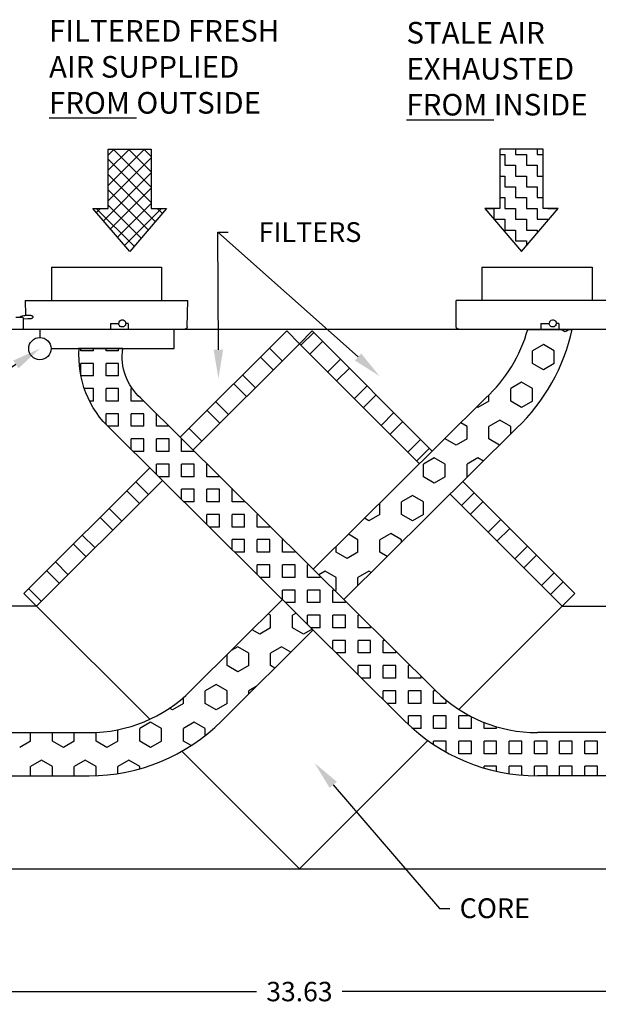
# Model space of a CAD drawing. Units: inches. Extents: x 8.5 to 107, y 66.3 to 100.6.
# Drawn here: x 26.9 to 47, y 66.4 to 100.6 of the extents above; entities that cross this region are included whole.
import ezdxf
from ezdxf import colors
from ezdxf.entities.mleader import LeaderData, LeaderLine
from ezdxf.math import Vec2, Vec3

# ---------------------------------------------------------------- set-up
doc = ezdxf.new("R2010")
doc.units = ezdxf.units.IN
doc.header["$MEASUREMENT"] = 0
doc.styles.add('ROMANS', font='romans')
doc.dimstyles.new('INCH_00', dxfattribs={"dimscale": 1.5, "dimtxt": 0.125, "dimasz": 0.18, "dimexe": 0.06, "dimexo": 0.063, "dimgap": 0.09, "dimtad": 0, "dimtih": 1, "dimtoh": 1, "dimzin": 0, "dimdsep": 46, "dimtxsty": 'ROMANS', "dimcen": -0.045, "dimclrd": 256, "dimclre": 256, "dimclrt": 2, "dimadec": 1, "dimazin": 0, "dimtfac": 1, "dimtofl": 0, "dimtmove": 0, "dimatfit": 3, "dimfxl": 1, "dimtolj": 1, "dimtzin": 0, "dimarcsym": 0})

# ---------------------------------------------------------------- blocks, each defined once
blk = doc.blocks.new('*D6')
at = {"lineweight": -2, "transparency": 16777216}
for p, q in [((19.815434229226, 70.97260906015195), (19.815434229226, 66.717424827916)), ((53.44043422922606, 70.97260906015195), (53.44043422922606, 66.717424827916)), ((20.565434229226, 66.80742482791601), (35.14293422922603, 66.80742482791601)), ((52.69043422922606, 66.80742482791601), (38.11293422922603, 66.80742482791601))]:
    blk.add_line(p, q, dxfattribs=at)
at = {"transparency": 16777216}
for points in [[(20.565434229226, 66.93242482791601), (20.565434229226, 66.68242482791601), (19.815434229226, 66.80742482791601)], [(52.69043422922606, 66.68242482791601), (52.69043422922606, 66.93242482791601), (53.44043422922606, 66.80742482791601)]]:
    blk.add_solid(points, dxfattribs=at)
at = {"layer": 'Defpoints', "color": 0, "transparency": 16777216}
for p in [(19.815434229226, 71.06710906015195), (53.44043422922606, 71.06710906015195), (53.44043422922606, 66.80742482791601)]:
    blk.add_point(p, dxfattribs=at)
at = {"color": 2, "transparency": 16777216, "insert": (36.62793422922603, 66.80742482791601), "char_height": 0.675, "attachment_point": 5, "style": 'ROMANS'}
blk.add_mtext('\\A1;{\\C256;33.63}', dxfattribs=at)

msp = doc.modelspace()

# ---------------------------------------------------------------- hatches: boundary and pattern name
h = msp.add_hatch()
h.set_pattern_fill('ANSI37', color=256, scale=3, angle=90)
h.set_pattern_definition([(135, (12.94065227830718, -73.37814001156637), (-0.2651650429449554, -0.2651650429449554), []), (225, (12.94065227830718, -73.37814001156637), (0.2651650429449553, -0.2651650429449554), [])])
h.paths.add_polyline_path([(29.98398090608804, 94.01600909386744), (29.458980906088, 94.01600909386744), (30.73398090608804, 92.51858183136844), (32.00898090608807, 94.01600909386744), (31.48398090608804, 94.01600909386744), (31.48398090608804, 96.07850909386744), (29.98398090608804, 96.07850909386744)])
h = msp.add_hatch()
h.set_pattern_fill('ZIGZAG', color=256, scale=3, angle=-90.00000000000001)
h.set_pattern_definition([(270, (62.1333901048536, 293.5144291346075), (0.3749999999999999, -0.3750000000000001), [0.375, -0.375]), (360, (62.1333901048536, 293.1394291346075), (0.3750000000000001, 0.3749999999999999), [0.375, -0.375])])
h.paths.add_polyline_path([(45.09006147707275, 96.07850909386741), (43.59006147707275, 96.07850909386741), (43.59006147707275, 94.01600909386741), (43.06506147707277, 94.01600909386741), (44.34006147707275, 92.51858183136841), (45.61506147707279, 94.01600909386741), (45.09006147707275, 94.01600909386741)])
h = msp.add_hatch()
h.set_pattern_fill('SQUARE', color=256, scale=3.5, angle=90)
h.set_pattern_definition([(90, (-340.6499361581935, 328.8196170447782), (-0.4375, 2.678914873134835e-17), [0.4375, -0.4375]), (180, (-340.6499361581935, 328.8196170447782), (-5.35782974626967e-17, -0.4375), [0.4375, -0.4375])])
edge = h.paths.add_edge_path()
edge.add_line((50.63257503059832, 89.82110906015197), (52.13257503059832, 89.82110906015197))
edge.add_line((52.13257503059832, 89.82110906015197), (52.13257503059832, 77.10783104128328))
edge.add_arc((49.32790926674828, 77.10783104128328), 2.804665763850039, 270.00000000000233, 360, ccw=False)
edge.add_line((49.32790926674839, 74.30316527743324), (44.88957715529573, 74.30316527743327))
edge.add_arc((44.88957715529561, 80.80316527743327), 6.5, 225.0000000000007, 270.000000000001, ccw=False)
edge.add_line((50.63257503059832, 89.82110906015197), (50.63257503059832, 77.10783104128328))
edge.add_arc((49.32790926674828, 77.10783104128328), 1.304665763850039, 270.0000000000025, 360, ccw=False)
edge.add_line((49.32790926674834, 75.80316527743327), (44.88957715529573, 75.80316527743327))
edge.add_arc((44.88957715529567, 80.80316527743327), 5, 225.0000000000005, 270.0000000000007, ccw=False)
edge.add_line((41.35404324936268, 77.2676313715001), (31.11997756518774, 87.42401059349231))
edge.add_line((30.09237028358153, 86.33084477670232), (40.29338307758313, 76.20697119972067))
edge.add_arc((32.40160904355007, 88.86609221991571), 1.929294861755289, 171.6497935598202, 228.3713184838879, ccw=False)
edge.add_arc((32.40160904355012, 88.86609221991571), 3.429294861755314, 175.3136268399336, 227.6710698977525, ccw=False)
edge.add_line((30.49276680156042, 89.1462706608981), (28.95352253580795, 89.1462706608981))

# ---------------------------------------------------------------- linework, layer by layer
for p, q in [((28.01407410452076, 91.9711089907552, -3.548990123710225), (31.84119283122043, 91.9711090601439, -3.548990123710225)), ((28.01407410452076, 91.9711089907552, -3.548990123710225), (28.01407410452076, 90.82110906015191, -3.548990123710225)), ((31.84119283122043, 91.9711090601439, -3.548990123710225), (31.84119283122043, 90.82110906015191, -3.548990123710225)), ((42.96329696396928, 91.97110906011991, -3.548990123710225), (46.79374188655514, 91.97026214258435, -3.548990123710225)), ((42.96329696396928, 91.97110906011991, -3.548990123710225), (42.96329696396923, 90.82110906015367, -3.548990123710225)), ((46.79374188655514, 91.97026214258435, -3.548990123710225), (46.79374188655508, 90.82110906015365, -3.548990123710225)), ((27.10823647787878, 90.82110906015191, -3.548990123710225), (32.74787498057246, 90.82110906015188, -3.548990123710225)), ((27.10823647787878, 90.82110906015191, -3.548990123710225), (27.11727452811645, 90.30331950881609, -3.548990123710225)), ((32.73187788048476, 89.90462557815925, -3.548990123710225), (32.74787498057246, 90.82110906015188, -3.548990123710225)), ((53.38625348057239, 90.82110906015365, -3.548990123710225), (42.07261636546825, 90.8211090601537, -3.548990123710225)), ((42.07261636546825, 89.90462558896184, -3.548990123710225), (42.07261636546825, 90.8211090601537, -3.548990123710225)), ((26.78143422922601, 90.24315630424815, -3.548990123710225), (26.97883580402878, 90.24315630424815, -3.548990123710225)), ((27.04143422922571, 89.82110906015194, -3.548990123710225), (27.04143422922566, 90.19716078775593, -3.548990123710225)), ((27.19482775915883, 90.17644094924262, -3.548990123710225), (27.04143422922566, 90.16259571248023, -3.548990123710225)), ((30.06540263768333, 90.02110906015363, -3.548990123710225), (30.06540263768333, 89.82110906015191, -3.548990123710225)), ((30.06540263768333, 90.02110906015363, -3.548990123710225), (30.35206517669978, 90.02110906015363, -3.548990123710225)), ((30.68082502084705, 90.02110906015363, -3.548990123710225), (30.60206501742134, 90.02110906015363, -3.548990123710225)), ((30.68082502084705, 90.02110906015363, -3.548990123710225), (30.68082502084705, 89.82110906015188, -3.548990123710225)), ((45.01477176984842, 90.02110906015366, -3.548990123710225), (45.01477176984842, 89.82110906015194, -3.548990123710225)), ((45.01477176984842, 90.02110906015366, -3.548990123710225), (45.30143430886487, 90.02110906015366, -3.548990123710225)), ((45.63019415301214, 90.02110906015366, -3.548990123710225), (45.55143414958643, 90.02110906015366, -3.548990123710225)), ((45.63019415301214, 90.02110906015366, -3.548990123710225), (45.63019415301214, 89.82110906015191, -3.548990123710225)), ((19.815434229226, 89.82110906015194, -3.548990123710225), (53.44043422922606, 89.82110906015194, -3.548990123710225)), ((27.61508944740909, 89.82110906015194), (27.61508944740909, 89.53321285616147)), ((32.28132183954556, 89.1462706608981), (32.28132183954556, 89.82110906015194)), ((44.55818640890503, 89.81329775769947, -7.09798024742045), (46.0974306746575, 89.81329775769947, -7.09798024742045)), ((28.00203164267252, 89.1462706608981), (32.28132183954556, 89.1462706608981)), ((30.49276680156042, 89.1462706608981, -7.09798024742045), (28.95352253580795, 89.1462706608981, -7.09798024742045)), ((30.09237028358153, 86.33084477670232, -7.08164405387392), (40.29338307758313, 76.20697119972067, -3.548990123710225)), ((44.16935196376083, 86.37766101216258, -7.09798024742045), (38.17192911504926, 80.4255901801605, -5.021047316818427)), ((27.50314723546602, 80.1918960539119, -3.548990123710225), (25.34279304861586, 80.1918960539119, -3.548990123710225)), ((27.50314723546602, 80.1918960539119, -3.548990123710225), (31.42806560441389, 76.26697768496405, -3.548990123710225)), ((42.16896275844216, 76.60813758936808, -3.548990123710225), (45.75272122298598, 80.1918960539119, -3.548990123710225)), ((45.75272122298598, 80.1918960539119, -3.548990123710225), (47.91307540983614, 80.1918960539119, -3.548990123710225)), ((37.10727464695029, 79.36898654130019, -4.652352965880281), (33.92116621631747, 76.20697119972067, -3.548990123710225)), ((24.88664002715227, 75.80316527743327, -3.548990123710225), (29.32497213860488, 75.80316527743327, -3.548990123710225)), ((49.32790926674834, 75.80316527743327, -3.548990123710225), (44.88957715529573, 75.80316527743327, -3.548990123710225)), ((36.62793422922603, 71.06710906015195, -3.548990123710225), (41.09009708462115, 75.52927191554707, -3.548990123710225)), ((32.54069461160751, 75.15434867777043, -3.548990123710225), (36.62793422922603, 71.06710906015195, -3.548990123710225)), ((24.88664002715221, 74.30316527743324, -3.548990123710225), (29.32497213860488, 74.30316527743327, -3.548990123710225)), ((49.32790926674839, 74.30316527743324, -3.548990123710225), (44.88957715529573, 74.30316527743327, -3.548990123710225)), ((19.815434229226, 71.06710906015195, -3.548990123710225), (53.44043422922606, 71.06710906015195, -3.548990123710225))]:
    msp.add_line(p, q)
at = {"linetype": 'Continuous'}
for p, q in [((36.681761288067, 89.26285598883092, -1.039533720854293), (37.1237030263086, 89.7047977270725, -1.039533720854293)), ((45.85851101546624, 89.72586704477808), (45.70707657854443, 89.81329775769947)), ((46.00994545238808, 89.81329775769947), (45.85851101546626, 89.72586704477808)), ((36.99112050431699, 88.95349677258088, -1.039533720854293), (37.43306224255858, 89.39543851082246, -1.039533720854293)), ((45.10073878715488, 89.28836704477808), (44.72185267299919, 89.06961704477808)), ((45.47962490131051, 89.06961704477808), (45.10073878715482, 89.28836704477808)), ((36.02671897635369, 88.71546779479957, -1.039533720854293), (35.58477723811214, 89.15740953304118, -1.039533720854293)), ((44.72185267299919, 88.63211704477823), (44.72185267299919, 89.06961704477823)), ((45.4796249013106, 88.63211704477823), (45.4796249013106, 89.06961704477823)), ((35.71735976010368, 88.40610857854955, -1.039533720854293), (35.27541802186207, 88.84805031679116, -1.039533720854293)), ((37.60983893837437, 88.3347783385235, -1.039533720854293), (38.05178067661596, 88.7767200767651, -1.039533720854293)), ((45.10073878715485, 88.41336704477806), (44.72185267299916, 88.63211704477806)), ((45.47962490131059, 88.6321170447781), (45.1007387871549, 88.4133670447781)), ((37.91919815462438, 88.02541912227349, -1.039533720854293), (38.36113989286601, 88.46736086051513, -1.039533720854293)), ((34.78928210979635, 87.47803092824228, -1.039533720854293), (34.34734037155474, 87.91997266648383, -1.039533720854293)), ((35.09864132604636, 87.78739014449224, -1.039533720854293), (34.65669958780481, 88.22933188273385, -1.039533720854293)), ((44.34296655884351, 87.9758670447781), (43.96408044468782, 87.7571170447781)), ((44.72185267299916, 87.75711704477808), (44.34296655884347, 87.97586704477808)), ((38.5379165886817, 87.40670068821618, -1.039533720854293), (38.97985832692333, 87.84864242645781, -1.039533720854293)), ((43.96408044468784, 87.31961704477823), (43.96408044468784, 87.75711704477823)), ((44.72185267299919, 87.31961704477823), (44.72185267299919, 87.75711704477823)), ((34.170563675739, 86.85931249418496, -1.039533720854293), (33.72862193749745, 87.30125423242652, -1.039533720854293)), ((38.84727580493175, 87.09734147196619, -1.039533720854293), (39.28921754317332, 87.53928321020777, -1.039533720854293)), ((43.20630821637644, 87.3196170447781), (42.82742210222075, 87.1008670447781)), ((43.20630821637643, 87.31961704477823), (43.20630821637643, 87.53040086481727)), ((44.34296655884347, 87.10086704477808), (43.96408044468778, 87.31961704477808)), ((44.7218526729992, 87.3196170447781), (44.34296655884351, 87.1008670447781)), ((33.86120445948899, 86.54995327793495, -1.039533720854293), (33.41926272124738, 86.9918950161765, -1.039533720854293)), ((39.46599423898903, 86.47862303790885, -1.039533720854293), (39.90793597723064, 86.92056477615046, -1.039533720854293)), ((42.82742210222069, 87.10086704477808), (42.79045984542331, 87.1222072136899)), ((39.77535345523906, 86.16926382165884, -1.039533720854293), (40.21729519348065, 86.61120555990044, -1.039533720854293)), ((42.44853598806495, 86.44461704477808), (42.23304954743872, 86.56902819928035)), ((43.58519433053213, 86.6633670447781), (43.20630821637644, 86.4446170447781)), ((43.96408044468776, 86.44461704477808), (43.58519433053207, 86.66336704477808)), ((33.24248602543167, 85.93123484387758, -1.039533720854293), (32.80054428719006, 86.37317658211919, -1.039533720854293)), ((42.44853598806507, 86.00711704477823), (42.44853598806507, 86.44461704477823)), ((43.20630821637643, 86.00711704477823), (43.20630821637643, 86.44461704477823)), ((43.96408044468784, 86.17394173937905), (43.96408044468784, 86.44461704477823)), ((32.93312680918166, 85.62187562762762, -1.039533720854293), (32.49118507094005, 86.06381736586917, -1.039533720854293)), ((40.3940718892964, 85.55054538760156, -1.039533720854293), (40.83601362753797, 85.99248712584313, -1.039533720854293)), ((41.69076375975366, 86.00711704477823), (41.69076375975366, 86.03085888550103)), ((42.06964987390934, 85.78836704477808), (41.69076375975365, 86.00711704477808)), ((42.44853598806506, 86.0071170447781), (42.06964987390937, 85.7883670447781)), ((43.5791083597918, 85.79188078162323), (43.20630821637634, 86.00711704477808)), ((40.70343110554639, 85.24118617135152, -1.039533720854293), (41.145372843788, 85.68312790959314, -1.039533720854293)), ((41.31187764559799, 85.3508670447781), (40.9329915314423, 85.1321170447781)), ((41.69076375975365, 85.13211704477808), (41.31187764559796, 85.35086704477808)), ((42.82742210222073, 85.3508670447781), (42.44853598806504, 85.1321170447781)), ((43.02170837714436, 85.23869581165107), (42.82742210222072, 85.35086704477808)), ((40.93299153144231, 84.69461704477823), (40.93299153144231, 85.13211704477823)), ((41.69076375975366, 84.69461704477823), (41.69076375975366, 85.13211704477823)), ((42.44853598806507, 84.69461704477823), (42.44853598806507, 85.13211704477823)), ((31.38633072481699, 84.07507954326286, -1.039533720854293), (30.94438898657543, 84.51702128150447, -1.039533720854293)), ((41.31187764559792, 84.47586704477808), (40.93299153144223, 84.69461704477808)), ((41.69076375975366, 84.6946170447781), (41.31187764559797, 84.4758670447781)), ((42.46430839449675, 84.68551084167896), (42.44853598806503, 84.69461704477808)), ((31.07697150856697, 83.7657203270129, -1.039533720854293), (30.63502977032536, 84.20766206525445, -1.039533720854293)), ((40.55410541728659, 84.0383670447781), (40.17521930313089, 83.8196170447781)), ((40.1752193031309, 83.38211704477823), (40.1752193031309, 83.81961704477823)), ((40.9329915314422, 83.81961704477811), (40.55410541728651, 84.03836704477811)), ((40.93299153144231, 83.38211704477823), (40.93299153144231, 83.81961704477823)), ((42.25022718991108, 83.6943900869868, -1.039533720854293), (42.69216892815271, 84.13633182522844, -1.039533720854293)), ((42.55958640616112, 83.38503087073681, -1.039533720854293), (43.0015281444027, 83.8269726089784, -1.039533720854293)), ((30.45825307450963, 83.14700189295559, -1.039533720854293), (30.01631133626802, 83.58894363119714, -1.039533720854293)), ((39.41744707481955, 83.38211704477823), (39.41744707481955, 83.77479887412395)), ((30.14889385825961, 82.83764267670557, -1.039533720854293), (29.706952120018, 83.27958441494712, -1.039533720854293)), ((39.03856096066377, 83.16336704477808), (38.88858775953153, 83.24995411282302)), ((39.41744707481951, 83.3821170447781), (39.03856096066382, 83.1633670447781)), ((40.55410541728651, 83.16336704477808), (40.17521930313082, 83.38211704477808)), ((40.93299153144229, 83.38211704477811), (40.5541054172866, 83.16336704477811)), ((43.17830484021842, 82.7663124366795, -1.039533720854293), (43.62024657846002, 83.20825417492108, -1.039533720854293)), ((43.48766405646843, 82.45695322042947, -1.039533720854293), (43.92960579471005, 82.8988949586711, -1.039533720854293)), ((29.5301754242023, 82.2189242426482, -1.039533720854293), (29.08823368596069, 82.66086598088981, -1.039533720854293)), ((38.65967484650809, 82.50711704477808), (38.33117746154703, 82.69677509841344)), ((38.65967484650814, 82.06961704477823), (38.65967484650814, 82.50711704477823)), ((39.79633318897522, 82.72586704477811), (39.41744707481953, 82.50711704477811)), ((39.41744707481955, 82.06961704477823), (39.41744707481955, 82.50711704477823)), ((40.17521930313085, 82.50711704477808), (39.79633318897515, 82.72586704477808)), ((40.1752193031309, 82.41373165313976), (40.1752193031309, 82.50711704477823)), ((29.22081620795228, 81.90956502639824, -1.039533720854293), (28.77887446971067, 82.3515067646398, -1.039533720854293)), ((37.90190261819679, 82.06961704477823), (37.90190261819679, 82.27075886653924)), ((44.10638249052577, 81.83823478637218, -1.039533720854293), (44.54832422876737, 82.28017652461378, -1.039533720854293)), ((38.28078873235236, 81.85086704477808), (37.90190261819667, 82.06961704477808)), ((38.65967484650815, 82.06961704477811), (38.28078873235246, 81.85086704477811)), ((39.6773084812591, 81.91958599181817), (39.41744707481947, 82.06961704477808)), ((44.41574170677578, 81.52887557012215, -1.039533720854293), (44.85768344501738, 81.97081730836376, -1.039533720854293)), ((28.29273855764492, 80.98148737609085, -1.039533720854293), (27.85079681940331, 81.42342911433241, -1.039533720854293)), ((28.60209777389494, 81.29084659234081, -1.039533720854293), (28.16015603565339, 81.73278833058242, -1.039533720854293)), ((37.52301650404107, 81.41336704477811), (37.30400832363731, 81.28692261286727)), ((37.90190261819667, 81.19461704477808), (37.52301650404098, 81.41336704477808)), ((37.90190261819679, 80.75711704477823), (37.90190261819679, 81.19461704477823)), ((39.0385609606638, 81.4133670447781), (38.65967484650811, 81.1946170447781)), ((38.65967484650814, 80.90964761864407), (38.65967484650814, 81.19461704477823)), ((39.11990849861161, 81.36640102184597), (39.03856096066374, 81.41336704477808)), ((45.03446014083314, 80.91015713606478, -1.039533720854293), (45.47640187907476, 81.35209887430639, -1.039533720854293)), ((27.67402012358761, 80.36276894203354, -1.039533720854293), (27.23207838534594, 80.80471068027515, -1.039533720854293)), ((36.386358161574, 80.75711704477811), (36.36322453561542, 80.7437608396036)), ((36.38635816157397, 80.75711704477823), (36.38635816157397, 80.7667188589545)), ((37.90190261819673, 80.7571170447781), (37.86141862162184, 80.73374359845772)), ((45.34381935708317, 80.60079791981477, -1.039533720854293), (45.78576109532477, 81.04273965805638, -1.039533720854293)), ((35.62858593326257, 79.88211704477806), (35.5441259716244, 79.9308800263656)), ((35.62858593326261, 79.44461704477823), (35.62858593326261, 79.88211704477823)), ((36.51525099652351, 79.95653335773282), (36.38635816157397, 79.8821170447781)), ((36.38635816157397, 79.44461704477823), (36.38635816157397, 79.88211704477823)), ((35.2496998191068, 79.22586704477811), (34.98671567363982, 79.37770101195608)), ((35.62858593326258, 79.4446170447781), (35.24969981910689, 79.2258670447781)), ((36.76524427572964, 79.22586704477806), (36.38635816157395, 79.44461704477806)), ((37.07265097917104, 79.40334838776067), (36.76524427572965, 79.22586704477808)), ((34.49192759079551, 78.7883670447781), (34.25508930803799, 78.65162839847363)), ((34.87081370495117, 78.56961704477808), (34.49192759079548, 78.78836704477808)), ((36.00747204741827, 78.78836704477808), (35.62858593326258, 78.56961704477808)), ((36.33290858537396, 78.6004761719852), (36.00747204741818, 78.78836704477811)), ((34.11304147663985, 78.13211704477823), (34.11304147663985, 78.51065884757745)), ((34.8708137049512, 78.13211704477823), (34.8708137049512, 78.56961704477823)), ((35.62858593326261, 78.13211704477823), (35.62858593326261, 78.56961704477823)), ((34.49192759079549, 77.91336704477808), (34.1130414766398, 78.13211704477808)), ((34.8708137049512, 78.13211704477808), (34.49192759079551, 77.91336704477808)), ((35.7755086027264, 78.04729120201307), (35.62858593326255, 78.13211704477808)), ((33.73415536248412, 77.47586704477808), (33.35526924832843, 77.25711704477808)), ((34.11304147663976, 77.25711704477808), (33.73415536248407, 77.47586704477808)), ((35.13022751792462, 77.40688967952984), (34.8708137049512, 77.25711704477813)), ((32.59749702001709, 76.81961704477823), (32.59749702001709, 77.02287680953319)), ((33.35526924832844, 76.81961704477823), (33.35526924832844, 77.25711704477823)), ((34.11304147663985, 76.81961704477823), (34.11304147663985, 77.25711704477823)), ((34.8708137049512, 77.14943753240482), (34.8708137049512, 77.25711704477823)), ((32.2186109058613, 76.60086704477808), (32.12036297051729, 76.65759051669627)), ((32.59749702001705, 76.81961704477808), (32.21861090586136, 76.60086704477808)), ((33.73415536248403, 76.60086704477811), (33.35526924832834, 76.81961704477811)), ((34.11304147663982, 76.81961704477813), (33.73415536248413, 76.60086704477813)), ((31.46083867754998, 76.16336704477808), (31.08195256339429, 75.94461704477808)), ((31.08195256339432, 75.50711704477823), (31.08195256339432, 75.94461704477823)), ((31.83972479170564, 75.94461704477808), (31.46083867754995, 76.16336704477808)), ((31.83972479170568, 75.50711704477823), (31.83972479170568, 75.94461704477823)), ((32.97638313417275, 76.16336704477813), (32.59749702001706, 75.94461704477813)), ((32.59749702001709, 75.50711704477823), (32.59749702001709, 75.94461704477823)), ((33.35526924832838, 75.94461704477808), (32.97638313417269, 76.16336704477808)), ((33.35526924832844, 75.70348830655027), (33.35526924832844, 75.94461704477823)), ((27.29309142183739, 75.50711704477823), (27.29309142183739, 75.8031652774333)), ((28.05086365014874, 75.50711704477823), (28.05086365014874, 75.8031652774333)), ((28.80863587846015, 75.50711704477823), (28.80863587846015, 75.8031652774333)), ((29.56640810677156, 75.50711704477823), (29.56640810677156, 75.80899781195163)), ((30.32418033508291, 75.50711704477823), (30.32418033508291, 75.90402423230188)), ((27.29309142183736, 75.50711704477811), (26.91420530768167, 75.28836704477811)), ((28.42974976430439, 75.28836704477808), (28.0508636501487, 75.50711704477808)), ((28.80863587846013, 75.50711704477813), (28.42974976430444, 75.28836704477813)), ((29.94529422092715, 75.28836704477808), (29.56640810677145, 75.50711704477808)), ((30.3241803350829, 75.50711704477808), (29.94529422092721, 75.28836704477808)), ((31.46083867754993, 75.28836704477808), (31.08195256339424, 75.50711704477808)), ((31.83972479170567, 75.50711704477813), (31.46083867754998, 75.28836704477813)), ((32.86577376737591, 75.35222739247311), (32.59749702001702, 75.50711704477808)), ((27.67197753599305, 74.85086704477813), (27.29309142183736, 74.63211704477813)), ((27.29309142183739, 74.3031652774333), (27.29309142183739, 74.63211704477823)), ((28.05086365014871, 74.63211704477806), (27.67197753599302, 74.85086704477806)), ((28.05086365014874, 74.3031652774333), (28.05086365014874, 74.63211704477823)), ((29.18752199261582, 74.85086704477808), (28.80863587846013, 74.63211704477808)), ((28.80863587846015, 74.3031652774333), (28.80863587846015, 74.63211704477823)), ((29.56640810677147, 74.63211704477808), (29.18752199261578, 74.85086704477808)), ((29.56640810677156, 74.30765077331006), (29.56640810677156, 74.63211704477823)), ((30.7030664492386, 74.85086704477813), (30.32418033508291, 74.63211704477813)), ((30.32418033508291, 74.38042575445002), (30.32418033508291, 74.63211704477823)), ((31.08195256339422, 74.63211704477808), (30.70306644923853, 74.85086704477808)), ((31.08195256339432, 74.5451288611996), (31.08195256339432, 74.63211704477823))]:
    msp.add_line(p, q, dxfattribs=at)
at = {"extrusion": (0.7044076311795139, 0.7097956671719448, 0)}
msp.add_line((41.35404324936272, 77.26763137150014, -3.548990123710243), (31.11997756518775, 87.42401059349234, -7.097980247420486), dxfattribs=at)
at = {"extrusion": (-0.7044076311795139, 0.7097956671719448, 0)}
for p, q in [((37.10727464695034, 81.48216289056643, -5.021693181591655), (43.09457172871306, 87.4240105934925, -7.097980247420475)), ((32.86050604453811, 77.2676313715003, -3.548990123710237), (36.04262017885139, 80.42559018016047, -4.652490138631922))]:
    msp.add_line(p, q, dxfattribs=at)
for points in [[(29.98398090608804, 96.07850909386744), (31.48398090608804, 96.07850909386744), (31.48398090608804, 94.01600909386744), (32.00898090608807, 94.01600909386744), (30.73398090608804, 92.51858183136844), (29.458980906088, 94.01600909386744), (29.98398090608804, 94.01600909386744)], [(45.09006147707275, 96.07850909386741), (43.59006147707275, 96.07850909386741), (43.59006147707275, 94.01600909386741), (43.06506147707277, 94.01600909386741), (44.34006147707275, 92.51858183136841), (45.61506147707279, 94.01600909386741), (45.09006147707275, 94.01600909386741)]]:
    msp.add_lwpolyline(points, close=True)
at = {"elevation": -3.548990123710225}
for points in [[(32.93450668610281, 85.62325550454871), (36.627934229226, 89.31668304767189), (36.18599249098439, 89.75862478591347), (32.49088117439315, 86.06351346932226)], [(40.79887592971453, 85.14574134718336), (36.627934229226, 89.31668304767189), (37.06987596746761, 89.75862478591347), (41.2425014414242, 85.58599931195691)], [(31.4303502296523, 85.00298252458141), (27.06120549722441, 80.63383779215354), (27.50314723546602, 80.19189605391193), (31.8739692731951, 84.562718091641)], [(42.30303940169113, 84.52546135168998), (46.19466296122759, 80.63383779215354), (45.75272122298598, 80.19189605391193), (41.85942035814833, 84.08519691874957)]]:
    msp.add_lwpolyline(points, dxfattribs=at)
at = {"elevation": -7.09798024742045}
for points in [[(43.09457172871264, 87.42401059349274, 0.1385034759455514), (44.55818640890503, 89.81329775769947)], [(44.16935196376083, 86.37766101216258, 0.1502995116251656), (46.0974306746575, 89.81329775769947, 0.1301629700686343)], [(30.09237028358136, 86.33084477670246, -0.2325115527254167), (28.98377884149646, 89.1462706608981)], [(31.11997756518797, 87.42401059349274, -0.2526745961995385), (30.49276680156042, 89.1462706608981)]]:
    msp.add_lwpolyline(points, format="xyb", dxfattribs=at)
msp.add_circle((27.61508944740915, 89.1462706608981), 0.3869421952633729)
for centre, radius, start, end in [((30.47706509706045, 90.02110906015363, -3.548990123710225), 0.1249999999999505, 151.3688449932849, 176.9495406800355), ((30.47706509706056, 90.0211090601536, -3.548990123710225), 0.1249999999999505, 331.3688449932849, 356.9495406800355), ((45.42643422922553, 90.02110906015366, -3.548990123710225), 0.1249999999999505, 151.3688449932849, 176.9495406800355), ((45.42643422922565, 90.02110906015363, -3.548990123710225), 0.1249999999999505, 331.3688449932849, 356.9495406800355), ((29.32497213860494, 80.80316527743327, -3.548990123710225), 5, 269.9999999999993, 314.9999999999995), ((44.88957715529567, 80.80316527743327, -3.548990123710225), 5, 225.0000000000004, 270.0000000000007), ((29.32497213860495, 80.80316527743327, -3.548990123710225), 6.5, 269.9999999999993, 314.9999999999995), ((44.88957715529565, 80.80316527743327, -3.548990123710225), 6.5, 225.0000000000004, 270.0000000000006)]:
    msp.add_arc(centre, radius, start, end)
for centre, major_axis, ratio, start_param, end_param in [((26.97883580402878, 90.19716078775593, -3.548990123710225), (0.06259842519684966, 1.097093118814333e-31), 0.7347711439638362, -3.552713678800501e-14, 1.570796326794842), ((370.0968338053409, -6.346726002499921, -3.548990123710225), (-339.740602215016, 96.39829888883344), 0.01745240642142511, 0.005515704511187303, 0.005813623961285945), ((-309.1427036120117, 186.3889441215746, -3.548990123710225), (339.7406022158079, -96.39829888760059), 0.01745240642144782, 0.005515704511138893, 0.005813623961237171), ((385.0462029375059, -6.346726002499864, -3.548990123710225), (-339.740602215016, 96.39829888883344), 0.01745240642142511, 0.005515704511187303, 0.005813623961285945), ((-294.1933344798466, 186.3889441215747, -3.548990123710225), (339.7406022158079, -96.39829888760059), 0.01745240642144782, 0.005515704511138893, 0.005813623961237171), ((-309.1447127403076, 186.3818709098264, -3.548990123710225), (339.7406042558556, -96.39829934215122), 0.01745240645117003, -0.005813623880487562, -0.005515704432192754), ((-294.1953436081425, 186.3818709098264, -3.548990123710225), (339.7406042558556, -96.39829934215122), 0.01745240645117003, -0.005813623880487562, -0.005515704432192754)]:
    msp.add_ellipse(centre, major_axis=major_axis, ratio=ratio, start_param=start_param, end_param=end_param)
at = {"extrusion": (0, 0, -0.9999999999999999)}
for centre in [(30.47706509750087, 90.02110906169204, -3.548990123710225), (45.42643422966596, 90.02110906169207, -3.548990123710225)]:
    msp.add_ellipse(centre, major_axis=(0.03469733935840386, 0.1200878638393882), ratio=0.9999999902722808, start_param=1.887572896990189, end_param=4.38601516901854, dxfattribs=at)
at = {"extrusion": (0, 0, -0.9999999999999998)}
for centre in [(30.47706509662019, 90.0211090586152, -3.548990123710225), (45.42643422878528, 90.02110905861522, -3.548990123710225)]:
    msp.add_ellipse(centre, major_axis=(-0.03469733143070711, -0.1200878661299598), ratio=0.9999999902722859, start_param=1.789231468752915, end_param=4.386015235034447, dxfattribs=at)
for points, knots in [([(26.91578448571424, 90.243156304248, -3.548990123710225), (26.92459653102456, 90.24937314469872, -3.548990123710225), (26.93429652018567, 90.25507224900718, -3.548990123710225), (26.94489879615513, 90.26024525418114, -3.548990123710225), (26.95437353531968, 90.26486811769283, -3.548990123710225), (26.96456885236198, 90.26907083165304, -3.548990123710225), (26.99955347006657, 90.28160088798003, -3.548990123710225), (27.02779911417205, 90.2888322468402, -3.548990123710225), (27.08222451385022, 90.29907339569544, -3.548990123710225), (27.10873994019259, 90.3026838395925, -3.548990123710225), (27.15852046596608, 90.30736171420423, -3.548990123710225), (27.18253106012996, 90.30864820870926, -3.548990123710225), (27.22635670994752, 90.30934093685005, -3.548990123710225), (27.24676332201049, 90.30880903322989, -3.548990123710225), (27.28276099810112, 90.30616499648437, -3.548990123710225), (27.29828164063808, 90.30412643313332, -3.548990123710225), (27.32003873690955, 90.29900411987865, -3.548990123710225), (27.32751830827503, 90.29677621434058, -3.548990123710225), (27.33892352880882, 90.29110319252214, -3.548990123710225), (27.3423796959958, 90.28910106377464, -3.548990123710225), (27.34895632497221, 90.28423159527546, -3.548990123710225), (27.35208583948359, 90.28146965445222, -3.548990123710225), (27.35913971426343, 90.27349248036282, -3.548990123710225), (27.36285104275497, 90.26758868489011, -3.548990123710225), (27.3674149716088, 90.2553483067002, -3.548990123710225), (27.36859598631263, 90.2489892517078, -3.548990123710225), (27.36862498187558, 90.23644888239062, -3.548990123710225), (27.36748393480416, 90.23011742019744, -3.548990123710225), (27.36327366140033, 90.21859716903438, -3.548990123710225), (27.36015810854791, 90.2132807582426, -3.548990123710225), (27.35292769577363, 90.20432769164583, -3.548990123710225), (27.34876071154746, 90.20065537516018, -3.548990123710225), (27.34041055650134, 90.19475080350293, -3.548990123710225), (27.33619604252389, 90.19255306088351, -3.548990123710225), (27.32576980470081, 90.18796171622233, -3.548990123710225), (27.31963955498843, 90.18610223364666, -3.548990123710225), (27.29705227864876, 90.18058995808295, -3.548990123710225), (27.27798918204262, 90.17835001534345, -3.548990123710225), (27.2368824712148, 90.17598185127335, -3.548990123710225), (27.21619979253943, 90.17625496720862, -3.548990123710225), (27.1945155060602, 90.17641276540675, -3.548990123710225)], [1.139833737147003, 1.139833737147003, 1.139833737147003, 1.139833737147003, 1.186190460115439, 1.186190460115439, 1.186190460115439, 1.227617212250017, 1.227617212250017, 1.320205667629132, 1.320205667629132, 1.398285366426945, 1.398285366426945, 1.471061452603132, 1.471061452603132, 1.542860681479495, 1.542860681479495, 1.617057605152935, 1.617057605152935, 1.662401360075078, 1.662401360075078, 1.68085710384549, 1.68085710384549, 1.696969441694941, 1.696969441694941, 1.720129378868336, 1.720129378868336, 1.740842890110625, 1.740842890110625, 1.761466247572583, 1.761466247572583, 1.782089598323386, 1.782089598323386, 1.803199515691292, 1.803199515691292, 1.826110057020911, 1.826110057020911, 1.862665109730716, 1.862665109730716, 1.951440902534558, 1.951440902534558, 2.022010616781514, 2.022010616781514, 2.022010616781514, 2.022010616781514]), ([(30.35212006421538, 90.01740247583257, -3.548990123710225), (30.35211930375316, 90.01742579405317, -3.548990123710225), (30.35211088396515, 90.01768880612448, -3.548990123710225), (30.35208681664055, 90.01871990115089, -3.548990123710225), (30.35207207359933, 90.01951107297455, -3.548990123710225), (30.35206184632459, 90.02134181100647, -3.548990123710225), (30.3520664555529, 90.02251610530845, -3.548990123710225), (30.35212152367573, 90.0250768838024, -3.548990123710225), (30.35217306389596, 90.0264633706276, -3.548990123710225), (30.35224221503607, 90.02776098642389, -3.548990123710225)], [-0.1546868131071179, -0.1546868131071179, -0.1546868131071179, -0.1546868131071179, -0.1455603876390015, -0.1455603876390015, -0.1359919111926173, -0.1359919111926173, -0.1260900484418715, -0.1260900484418715, -0.1161881856911258, -0.1161881856911258, -0.1161881856911258, -0.1161881856911258]), ([(30.60201012990568, 90.02481564447467, -3.548990123710225), (30.60201089036791, 90.02479232625407, -3.548990123710225), (30.60201931015597, 90.02452931418276, -3.548990123710225), (30.60204337748057, 90.02349821915635, -3.548990123710225), (30.60205812052173, 90.02270704733269, -3.548990123710225), (30.60206834779653, 90.02087630930077, -3.548990123710225), (30.60206373856822, 90.01970201499878, -3.548990123710225), (30.60200867044533, 90.01714123650484, -3.548990123710225), (30.6019571302251, 90.01575474967964, -3.548990123710225), (30.60188797908499, 90.01445713388335, -3.548990123710225)], [-0.1546868131071092, -0.1546868131071092, -0.1546868131071092, -0.1546868131071092, -0.1455603876389917, -0.1455603876389917, -0.1359919111926086, -0.1359919111926086, -0.1260900484418633, -0.1260900484418633, -0.1161881856911179, -0.1161881856911179, -0.1161881856911179, -0.1161881856911179]), ([(45.30148919638047, 90.0174024758326, -3.548990123710225), (45.30148843591824, 90.0174257940532, -3.548990123710225), (45.30148001613024, 90.01768880612451, -3.548990123710225), (45.30145594880564, 90.01871990115092, -3.548990123710225), (45.30144120576442, 90.01951107297458, -3.548990123710225), (45.30143097848968, 90.0213418110065, -3.548990123710225), (45.30143558771799, 90.02251610530848, -3.548990123710225), (45.30149065584082, 90.02507688380243, -3.548990123710225), (45.30154219606105, 90.02646337062762, -3.548990123710225), (45.30161134720116, 90.02776098642391, -3.548990123710225)], [-0.1546868131071179, -0.1546868131071179, -0.1546868131071179, -0.1546868131071179, -0.1455603876390015, -0.1455603876390015, -0.1359919111926173, -0.1359919111926173, -0.1260900484418715, -0.1260900484418715, -0.1161881856911258, -0.1161881856911258, -0.1161881856911258, -0.1161881856911258]), ([(45.55137926207077, 90.0248156444747, -3.548990123710225), (45.551380022533, 90.0247923262541, -3.548990123710225), (45.55138844232106, 90.02452931418279, -3.548990123710225), (45.55141250964566, 90.02349821915638, -3.548990123710225), (45.55142725268682, 90.02270704733272, -3.548990123710225), (45.55143747996162, 90.0208763093008, -3.548990123710225), (45.55143287073331, 90.01970201499881, -3.548990123710225), (45.55137780261042, 90.01714123650487, -3.548990123710225), (45.55132626239019, 90.01575474967967, -3.548990123710225), (45.55125711125008, 90.01445713388338, -3.548990123710225)], [-0.1546868131071092, -0.1546868131071092, -0.1546868131071092, -0.1546868131071092, -0.1455603876389917, -0.1455603876389917, -0.1359919111926086, -0.1359919111926086, -0.1260900484418633, -0.1260900484418633, -0.1161881856911179, -0.1161881856911179, -0.1161881856911179, -0.1161881856911179]), ([(30.58678041623322, 89.96121291053748, -3.548990123710225), (30.58615775644027, 89.96007234777412, -3.548990123710225), (30.58547343517164, 89.95886540680121, -3.548990123710225), (30.58417537972814, 89.95665731462492, -3.548990123710225), (30.58356256435643, 89.95565559327005, -3.548990123710225), (30.58259236008961, 89.95410304374772, -3.548990123710225), (30.58216429172153, 89.95343751562353, -3.548990123710225), (30.58160228124591, 89.95257271482862, -3.548990123710225), (30.58145698260391, 89.95235331896009, -3.548990123710225), (30.58144408876903, 89.9523338750218, -3.548990123710225)], [-0.03894067839425988, -0.03894067839425988, -0.03894067839425988, -0.03894067839425988, -0.02903881564351413, -0.02903881564351413, -0.01913695289276838, -0.01913695289276838, -0.009568476446384191, -0.009568476446384191, -0.0004420509782695234, -0.0004420509782695234, -0.0004420509782695234, -0.0004420509782695234]), ([(32.73187788048476, 89.90462557815925, -3.548990123710225), (32.73171799646029, 89.89546599384104, -3.548990123710225), (32.73003632900399, 89.88621561987634, -3.548990123710225), (32.72387108258248, 89.86890833687886, -3.548990123710225), (32.71929182169929, 89.86063434907658, -3.548990123710225), (32.70787011640998, 89.84618122317514, -3.548990123710225), (32.70088031318384, 89.83981460624449, -3.548990123710225), (32.68542793911449, 89.82978926324253, -3.548990123710225), (32.67676536750723, 89.82600080650309, -3.548990123710225), (32.66101956422567, 89.82199664152745, -3.548990123710225), (32.65392884335743, 89.82110913798527, -3.548990123710225), (32.64689174215128, 89.82110906015711, -3.548990123710225)], [0, 0, 0, 0, 0.02748293889042715, 0.02748293889042715, 0.05511778999364009, 0.05511778999364009, 0.08274715697581062, 0.08274715697581062, 0.1103767286429597, 0.1103767286429597, 0.1314880322627697, 0.1314880322627697, 0.1314880322627697, 0.1314880322627697]), ([(42.15760321725166, 89.82110906015367, -3.548990123710225), (42.15256139692183, 89.82110906601199, -3.548990123710225), (42.14749934509642, 89.82156125403759, -3.548990123710225), (42.13347536232259, 89.82408698713044, -3.548990123710225), (42.12456857007224, 89.8272517020963, -3.548990123710225), (42.10844658286929, 89.83615598623575, -3.548990123710225), (42.10102316455566, 89.84201146678086, -3.548990123710225), (42.08860730956773, 89.85561786355595, -3.548990123710225), (42.08345416248396, 89.8635448613982, -3.548990123710225), (42.07605825733866, 89.88041453135085, -3.548990123710225), (42.07371978350839, 89.88957553743228, -3.548990123710225), (42.07275275888462, 89.90070437094971, -3.548990123710225), (42.07265058841976, 89.90266497352735, -3.548990123710225), (42.07261636546825, 89.90462558896184, -3.548990123710225)], [0, 0, 0, 0, 0.01512604963182315, 0.01512604963182315, 0.04274883372068267, 0.04274883372068267, 0.07037858556156604, 0.07037858556156604, 0.09800810800593426, 0.09800810800593426, 0.125637671647616, 0.125637671647616, 0.1315204139359792, 0.1315204139359792, 0.1315204139359792, 0.1315204139359792]), ([(45.53614954839831, 89.96121291053751, -3.548990123710225), (45.53552688860536, 89.96007234777414, -3.548990123710225), (45.53484256733672, 89.95886540680124, -3.548990123710225), (45.53354451189323, 89.95665731462495, -3.548990123710225), (45.53293169652152, 89.95565559327008, -3.548990123710225), (45.53196149225469, 89.95410304374775, -3.548990123710225), (45.53153342388661, 89.95343751562356, -3.548990123710225), (45.530971413411, 89.95257271482865, -3.548990123710225), (45.530826114769, 89.95235331896012, -3.548990123710225), (45.53081322093412, 89.95233387502182, -3.548990123710225)], [-0.03894067839425988, -0.03894067839425988, -0.03894067839425988, -0.03894067839425988, -0.02903881564351413, -0.02903881564351413, -0.01913695289276838, -0.01913695289276838, -0.009568476446384191, -0.009568476446384191, -0.0004420509782695234, -0.0004420509782695234, -0.0004420509782695234, -0.0004420509782695234])]:
    msp.add_open_spline(points, degree=3, knots=knots)

# ---------------------------------------------------------------- texts
at = {"char_height": 0.75, "attachment_point": 1, "style": 'ROMANS'}
for s, width, heights, insert in [('FILTERED FRESH \\PAIR SUPPLIED \\P{\\LFROM} OUTSIDE', 15.15875688258086, [3.798462791304135], (27.93328420216464, 100.5593325047589)), ('STALE AIR\\PEXHAUSTED \\P{\\LFROM} INSIDE', 17.36004400742831, [5.708772786496697], (40.34433660433585, 100.494592187745))]:
    msp.add_mtext_dynamic_manual_height_columns(s, width=width, gutter_width=1.875, heights=heights, dxfattribs=dict(at, insert=insert))

# ---------------------------------------------------------------- dimensions: what is measured, and where the dimension line sits
dim = msp.add_linear_dim(base=(53.44043422922606, 66.80742482791601), p1=(19.815434229226, 71.06710906015195, -3.548990123710225), p2=(53.44043422922606, 71.06710906015195, -3.548990123710225), text='{\\C256;<>}', dimstyle='INCH_00', override={"dimtxt": 0.45, "dimasz": 0.5})
dim.commit()
dim.dimension.update_dxf_attribs({"geometry": '*D6', "text_midpoint": (36.62793422922603, 66.80742482791601)})

# ---------------------------------------------------------------- leaders
ml = msp.add_multileader_mtext('Standard')
ml.set_content('FILTERS', color=256)
ml.set_leader_properties()
ml.build(insert=Vec2(0, 0))
ml.multileader.update_dxf_attribs({"text_left_attachment_type": 2, "text_right_attachment_type": 2, "dogleg_length": 0.36, "arrow_head_size": 1})
ctx = ml.context
ctx.base_point, ctx.char_height, ctx.arrow_head_size, ctx.landing_gap_size, ctx.plane_origin = Vec3(34.15655182132319, 93.18541508776705, -3.548990123710251), 0.6875, 1, 0.25, Vec3(42.00002102111328, 86.91261327043264, -3.548990123710251)
ctx.left_attachment, ctx.right_attachment, ctx.text_align_type = 2, 2, 2
notes = []
notes.append((ctx, [(1, (1, 1, 0), (33.79655182132319, 93.18541508776705, -3.548990123710251), (1, 0), 0.36, [(0, [(39.40943134311912, 88.19030695180828, -3.548990123710251)], 0, []), (1, [(33.81633517268612, 88.10331898405371, -3.548990123710251)], 0, [])])]))
ctx.mtext.insert, ctx.mtext.alignment, ctx.mtext.flow_direction = Vec3(38.77905182132319, 93.53638383776706, -3.548990123710251), 3, 5
ml = msp.add_multileader_mtext('Standard')
ml.set_content('RECIRCULATING \\PDEFROST DAMPER', color=256)
ml.set_leader_properties()
ml.build(insert=Vec2(0, 0))
ml.multileader.update_dxf_attribs({"text_left_attachment_type": 2, "text_right_attachment_type": 2, "dogleg_length": 0.36, "arrow_head_size": 1})
ctx = ml.context
ctx.base_point, ctx.char_height, ctx.arrow_head_size, ctx.landing_gap_size, ctx.plane_origin = Vec3(8.235395928034436, 83.11748133590812), 0.6875, 1, 0.25, Vec3(38.52824007159153, 83.0763097324351)
ctx.left_attachment, ctx.right_attachment = 2, 2
notes.append((ctx, [(0, (1, 1, 0), (18.49883831084693, 83.11748133590812), (-1, 0), 0.36, [(1, [(27.61508944740915, 89.1462706608981)], 0, [])])]))
ctx.mtext.insert, ctx.mtext.flow_direction = Vec3(8.485395928034436, 84.04514800257479), 5
ml = msp.add_multileader_mtext('Standard')
ml.set_content('CORE', color=256)
ml.set_leader_properties()
ml.build(insert=Vec2(0, 0))
ml.multileader.update_dxf_attribs({"text_left_attachment_type": 2, "text_right_attachment_type": 2, "dogleg_length": 0.36, "arrow_head_size": 1})
ctx = ml.context
ctx.base_point, ctx.char_height, ctx.arrow_head_size, ctx.landing_gap_size, ctx.plane_origin = Vec3(41.8559006640462, 69.6946589570096), 0.6875, 1, 0.25, Vec3(40.36227091698548, 72.43083751248184)
ctx.left_attachment, ctx.right_attachment, ctx.text_align_type = 2, 2, 2
notes.append((ctx, [(0, (1, 1, 0), (41.4959006640462, 69.6946589570096), (1, 0), 0.36, [(0, [(37.15041990577554, 74.74849136258973)], 0, [])])]))
ctx.mtext.insert, ctx.mtext.alignment, ctx.mtext.flow_direction = Vec3(44.6338381640462, 70.0456277070096), 3, 5
for ctx, leaders in notes:
    for number, flags, end, landing, length, lines in leaders:
        leader = LeaderData()
        leader.index, (leader.has_last_leader_line, leader.has_dogleg_vector, leader.attachment_direction) = number, flags
        leader.last_leader_point, leader.dogleg_vector, leader.dogleg_length = Vec3(end), Vec3(landing), length
        for number, points, colour, breaks in lines:
            line = LeaderLine()
            line.index, line.vertices, line.color, line.breaks = number, Vec3.list(points), colors.encode_raw_color(colour), breaks
            leader.lines.append(line)
        ctx.leaders.append(leader)

doc.saveas('drawing.dxf')
